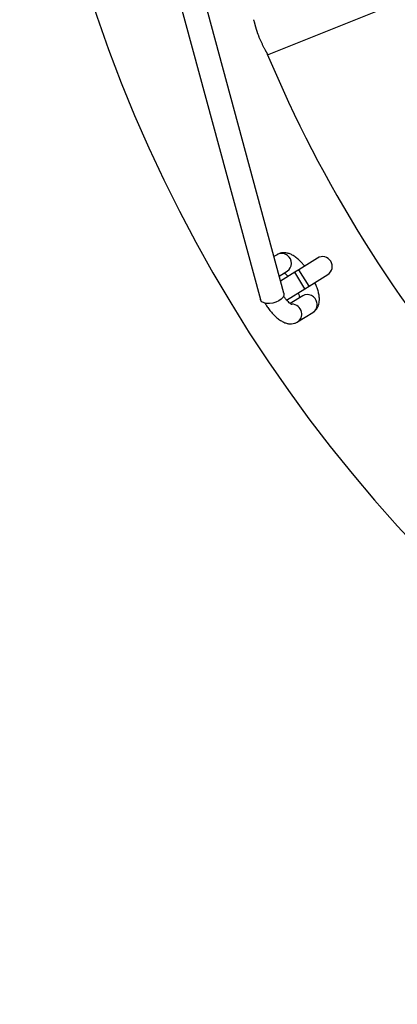
# Model space of a CAD drawing. Units: millimetres. Extents: x 0.37 to 6.03, y 0.45 to 6.69.
# Drawn here: x 1.87 to 2.03, y 2.97 to 3.38 of the extents above; entities that cross this region are included whole.
import ezdxf

# ---------------------------------------------------------------- set-up
doc = ezdxf.new("R2010")
doc.units = ezdxf.units.MM

msp = doc.modelspace()

# ---------------------------------------------------------------- linework, layer by layer
at = {"color": 7, "linetype": 'Continuous', "lineweight": 25}
for p, q in [((1.979717519818372, 3.267473013081833), (1.908822846672045, 3.529510712415949)), ((1.899156923823718, 3.526947816270656), (1.97005010906711, 3.264915616456314)), ((1.973058637913219, 3.365680337629648), (2.030584082193549, 3.388827186328548)), ((1.976909295971744, 3.283393105302515), (1.975626500248829, 3.282594055444527)), ((1.993540695655078, 3.281971412452158), (1.985901500004111, 3.277212978906711)), ((1.977808709601071, 3.274528271475852), (1.981139014678796, 3.276602709168323)), ((1.985901500004111, 3.277212978906711), (1.984203900970563, 3.276155549229948)), ((1.984203900970563, 3.276155549229948), (1.978354261939138, 3.272511825483697)), ((1.990131218711163, 3.270422582772547), (1.99777041436213, 3.275181016317966)), ((1.980794424026662, 3.264606719550336), (1.988433619677615, 3.269365153095784)), ((1.988433619677615, 3.269365153095784), (1.990131218711163, 3.270422582772547)), ((1.987483592739387, 3.266417114967034), (1.982392024543749, 3.263245591418219)), ((1.971925113583119, 3.263395515376949), (1.972010377585512, 3.263258632432162)), ((1.98539948210253, 3.255693852242821), (1.991713311446439, 3.259626718832841))]:
    msp.add_line(p, q, dxfattribs=at)
at = {"color": 8, "linetype": 'Continuous', "lineweight": 25}
for p, q in [((1.990131218711163, 3.270422582772547), (1.985901500004111, 3.277212978906711)), ((1.988433619677615, 3.269365153095784), (1.984203900970563, 3.276155549229948)), ((1.972010377760462, 3.263258632541131), (1.972144420679506, 3.263342127499477))]:
    msp.add_line(p, q, dxfattribs=at)
at = {"color": 7, "linetype": 'Continuous', "lineweight": 25, "flags": 128}
msp.add_lwpolyline([(1.979716401969931, 3.267477137482935), (1.979741918513973, 3.267368166771611), (1.979710337527713, 3.266593800284291), (1.979329832729469, 3.265790562034319), (1.978627911779007, 3.265016520157936), (1.977655318327287, 3.264327632111367), (1.976482363628911, 3.26377369936376), (1.975193843562643, 3.26339476712247), (1.973882908521652, 3.263218229363112), (1.972644329334663, 3.26325684844938), (1.971567646041656, 3.263507832509283), (1.970730694816602, 3.263953037266681), (1.970193980992526, 3.264560277737253), (1.97005106838305, 3.264912075944956)], dxfattribs=at)
at = {"color": 7, "linetype": 'Continuous', "lineweight": 25}
msp.add_circle((2.470983284401704, 3.574656523878964), 0.4620000000000022, dxfattribs=at)
for centre, radius, start, end in [((2.470983284401704, 3.574656523878964), 0.6000000000000029, 180.1412364215079, 359.3700680553769), ((2.470983284401704, 3.574656523878964), 0.5400000000000019, 202.7275919977294, 221.1113019490285), ((1.995655555008604, 3.278576214385062), 0.004000000000000841, 301.9186626943569, 121.9186626943569)]:
    msp.add_arc(centre, radius, start, end, dxfattribs=at)
at = {"color": 8, "linetype": 'Continuous', "lineweight": 25}
for centre, radius, start, end in [((1.978836067476486, 3.280179983470795), 0.00374654512008252, 50.00113423322027, 120.9493106558035), ((1.978929979299785, 3.279863293171424), 0.003938431838571408, 304.1175161832779, 54.01237090350408), ((1.989436105595466, 3.262996743803861), 0.003938431838571427, 9.824954485091205, 119.7198092055114), ((1.982975325891125, 3.258906432763162), 0.004112150382650479, 11.63741899500853, 89.21772087842133), ((1.989678941925597, 3.262772818162126), 0.003746545120110412, 302.8880147331997, 13.83619115528433), ((1.983368381384231, 3.258839660270674), 0.003743440982247963, 301.8617810996795, 13.85248512644627)]:
    msp.add_arc(centre, radius, start, end, dxfattribs=at)
at = {"color": 7, "linetype": 'Continuous', "lineweight": 25}
for points, knots in [([(1.967222277184838, 3.380166833465331), (1.967229085976278, 3.380150212147193), (1.967258574152275, 3.38007822692655), (1.967329078560532, 3.379864137743546), (1.967424768619047, 3.379544673553774), (1.967516436539604, 3.379213724697969), (1.967582679902371, 3.378969730520801), (1.967636073119756, 3.378771218570854), (1.967692861762707, 3.378559206776806), (1.967752041990131, 3.378338348133362), (1.967813652690431, 3.378109409019238), (1.967878514909039, 3.377870255082151), (1.967946430250599, 3.377622565000713), (1.968017518332609, 3.377366827808352), (1.968091447946016, 3.377105066514851), (1.968169156320819, 3.376834820159424), (1.968250108145803, 3.376558832391176), (1.968334345957707, 3.376277701651254), (1.968421367142632, 3.375993681568652), (1.968512461312265, 3.375703218695129), (1.968606618174739, 3.37541021216439), (1.968703764979558, 3.375115310066754), (1.96880319644648, 3.374820875313993), (1.96890661849114, 3.374522234273918), (1.969047925704054, 3.374124489049969), (1.9691953222165, 3.373724992105032), (1.969348064300739, 3.373326320046239), (1.969504425164224, 3.372928217222388), (1.969706872535319, 3.372431270782876), (1.969957358456149, 3.371844671546064), (1.970215102157745, 3.371267403152281), (1.970476259953635, 3.370706356637733), (1.970739666596934, 3.37016170483836), (1.971001096529072, 3.369639420702647), (1.971259066114179, 3.369139329620204), (1.971509255803831, 3.368666465338471), (1.971750003698411, 3.368220454181547), (1.971977164730326, 3.367805438135413), (1.972153308851567, 3.367485794784308), (1.97228449194639, 3.367247403837901), (1.97237786958177, 3.367077112530332), (1.972465959292713, 3.366915414359859), (1.972550132992389, 3.366759351831213), (1.972629718612374, 3.366609619551419), (1.972702438862122, 3.366469907971442), (1.972766859348319, 3.366342717623105), (1.972822948512508, 3.366227875256733), (1.972872681004212, 3.36612155054798), (1.972899508155855, 3.366059094658176), (1.972913033379747, 3.366027606787107)], [0, 0, 0, 0, 0.009452894797714976, 0.04093951589042309, 0.0877886435851101, 0.1190396144503907, 0.1346799979013939, 0.1513211682454735, 0.1679912291552862, 0.1843822404004543, 0.2007732453034987, 0.2171642494095101, 0.2338317726767252, 0.2502227919770774, 0.2666138267831994, 0.2830048819246905, 0.2996751606227248, 0.315922136743084, 0.3321691431206472, 0.3484161817658901, 0.3649435435462674, 0.3808972280950489, 0.3968509430651071, 0.4128046867949153, 0.4290338255750261, 0.4605456324921944, 0.4763049201020855, 0.4923369538002645, 0.523803705784326, 0.5555435234156211, 0.5870102818143664, 0.6187453616801042, 0.6502121234479907, 0.6819383371268642, 0.7134050979823094, 0.7451223109377463, 0.7765890674246633, 0.8083007941945157, 0.8397917869406164, 0.8555282020371354, 0.8712890507329654, 0.8870254993815577, 0.9027866812663218, 0.9195459674837752, 0.9363356428379855, 0.9521851766042773, 0.9680347419916084, 0.9838843393863311, 1, 1, 1, 1]), ([(1.988263717210877, 3.278684397379529), (1.987969519983785, 3.279048599132246), (1.987264299969489, 3.279921626957083), (1.986074983348509, 3.281129103549894), (1.984695486935642, 3.282312619016217), (1.983303999337217, 3.283227714294107), (1.981940183551849, 3.283844182470411), (1.980652606854399, 3.284166673179989), (1.979401537090347, 3.284225583199891), (1.97818749717468, 3.284015362532593), (1.977367000643717, 3.283670684307261), (1.976964778276759, 3.283426753032025), (1.976909295971744, 3.283393105302515)], [0, 0, 0, 0, 0.09118564531899036, 0.218581061186751, 0.3506320134968318, 0.4908018592021802, 0.6092331316678086, 0.7115376668311943, 0.8059280760488168, 0.8965346799393279, 0.9857280576202049, 1, 1, 1, 1]), ([(1.979916753530524, 3.275841366127118), (1.980060377098347, 3.275728304733015), (1.980399085392015, 3.275461671391049), (1.980927332468347, 3.274963710004791), (1.981291950758397, 3.274544394866105), (1.981406277730976, 3.27441291756049)], [0, 0, 0, 0, 0.3357116505642722, 0.7917107342568732, 1, 1, 1, 1]), ([(1.991713311446439, 3.259626718832841), (1.992044453335232, 3.259866073554981), (1.992708781106963, 3.260346260431369), (1.993446719115845, 3.261317239792085), (1.993966748334664, 3.262390115372376), (1.994273327489388, 3.263559381562295), (1.994387683353416, 3.264852404408749), (1.994295698339251, 3.266325271899952), (1.993976092107836, 3.267982026961626), (1.993412881724602, 3.269762220704656), (1.992903182382598, 3.271085839265858), (1.992548613182514, 3.271791775755652), (1.992496355257749, 3.271895819693931)], [0, 0, 0, 0, 0.08949301474738638, 0.1795384307599544, 0.2688530128139621, 0.3619959983443687, 0.4642599104699534, 0.58143937004206, 0.7140778556361274, 0.8483605411157015, 0.9776507281752405, 1, 1, 1, 1]), ([(1.983014742371402, 3.262835256865351), (1.983020109131921, 3.262833739713308), (1.983062712863934, 3.262821695885556), (1.982883226797334, 3.262892446889062), (1.982516964572788, 3.26313450929198), (1.98194280452423, 3.263594011355401), (1.98123495648364, 3.264275451093575), (1.980438504320865, 3.265184678491529), (1.979859714736101, 3.265903027240149), (1.979579055351984, 3.266324355824459), (1.979561909403508, 3.266350095488299)], [0, 0, 0, 0, 0.01920590276935882, 0.1524649983577708, 0.2944611900432426, 0.4499767495125082, 0.6191531956097777, 0.7995221847814828, 0.9877524768960434, 0.9999999999999999, 0.9999999999999999, 0.9999999999999999, 0.9999999999999999]), ([(1.985643901639683, 3.267627445554218), (1.985649910068183, 3.267614043601419), (1.985834138453946, 3.26720311749424), (1.98604018852253, 3.266545912053722), (1.986228554929902, 3.265886256458465), (1.986261021018912, 3.265677069654636), (1.986264062451987, 3.265657472971419)], [0, 0, 0, 0, 0.01698716987263896, 0.5208548103326321, 0.9551135333115813, 1, 1, 1, 1]), ([(1.972010377585512, 3.263258632432162), (1.972197193727247, 3.262965428092691), (1.972737746579959, 3.262117040792425), (1.973709714656884, 3.260772939361267), (1.974934592314874, 3.2592932171084), (1.976232523150991, 3.257954562398602), (1.977613662845947, 3.256775300730204), (1.979004693587378, 3.255859022832887), (1.980368612547785, 3.255242821735358), (1.98165616707491, 3.254920273635669), (1.982907242012651, 3.254861377008389), (1.984121280621189, 3.255071594292055), (1.984941777438941, 3.25541627325979), (1.985343999798538, 3.255660204515927), (1.98539948210253, 3.255693852242821)], [0, 0, 0, 0, 0.05346246989518823, 0.1546937558305709, 0.2568414935148747, 0.3610156700138326, 0.4689967862816933, 0.5836169093597466, 0.6804608985786584, 0.764117681910744, 0.841302901509661, 0.9153940160240183, 0.9883295027978299, 1, 1, 1, 1])]:
    msp.add_open_spline(points, degree=3, knots=knots, dxfattribs=at)

doc.saveas('drawing.dxf')
